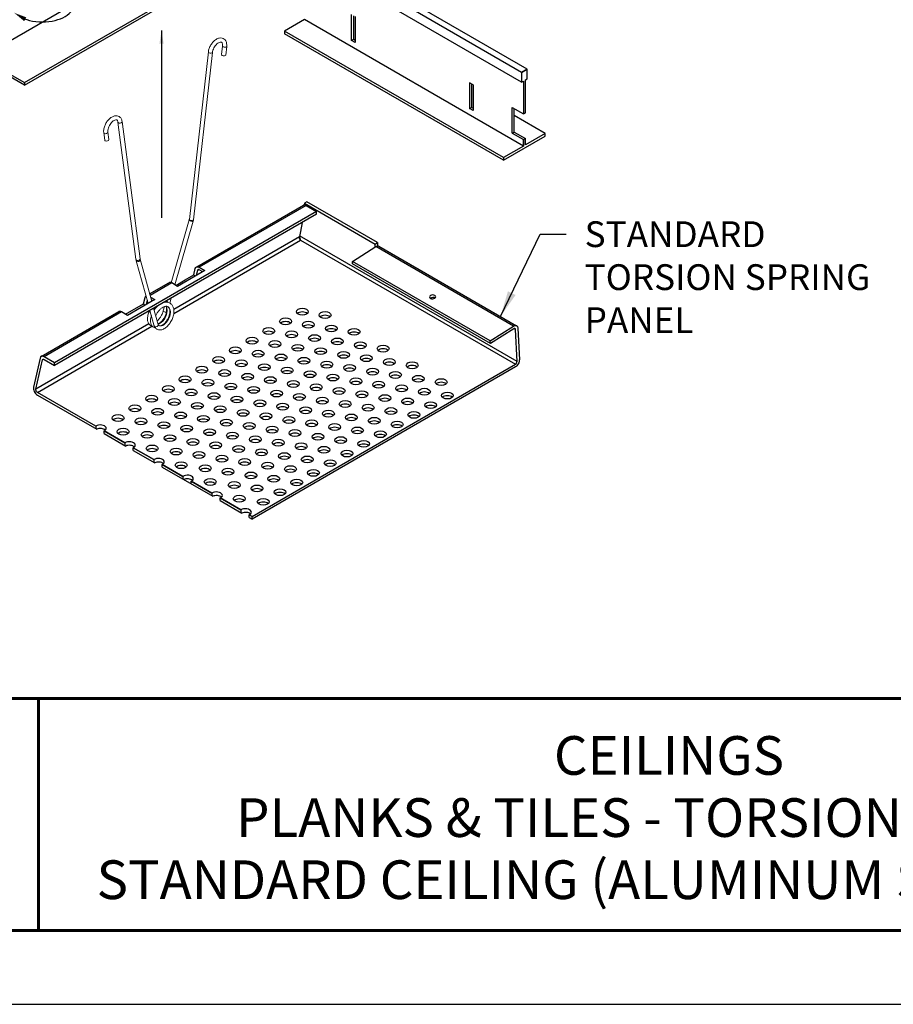
# Model space of a CAD drawing. Units: inches. Extents: x 2.6 to 91.3, y 3.4 to 11.9.
# Drawn here: x 20 to 24.2, y 3.4 to 8.2 of the extents above; entities that cross this region are included whole.
import ezdxf
from ezdxf.enums import TextEntityAlignment as Align

# ---------------------------------------------------------------- set-up
doc = ezdxf.new("R2010")
doc.units = ezdxf.units.IN
doc.header["$MEASUREMENT"] = 0
doc.layers.get('0').update_dxf_attribs({"linetype": 'CONTINUOUS'})
doc.layers.get('Defpoints').update_dxf_attribs({"color": 9, "linetype": 'CONTINUOUS'})
for name, color, linetype in [('DETAIL', 4, 'CONTINUOUS'), ('DIM', 1, 'CONTINUOUS'), ('GRID', 2, 'CONTINUOUS'), ('TEXT', 3, 'CONTINUOUS')]:
    doc.layers.add(name, color=color, linetype=linetype)
doc.styles.add('STD', font='arial.ttf')
doc.dimstyles.new('A-DIM2$7', dxfattribs={"dimscale": 2, "dimtxt": 0.125, "dimasz": 0.125, "dimexe": 0.14, "dimexo": 0.07, "dimgap": 0.09, "dimtad": 0, "dimtih": 1, "dimtoh": 1, "dimdec": 5, "dimzin": 3, "dimdsep": 46, "dimlunit": 4, "dimtxsty": 'STD', "dimcen": 0, "dimclrd": 256, "dimclre": 3, "dimclrt": 256, "dimadec": 0, "dimazin": 0, "dimtfac": 1, "dimtdec": 3, "dimtofl": 0, "dimtmove": 0, "dimatfit": 3, "dimfxl": 1, "dimfrac": 2, "dimtolj": 1, "dimtzin": 0, "dimarcsym": 1})
doc.dimstyles.new('F-DIM4$7', dxfattribs={"dimscale": 4, "dimtxt": 0.125, "dimasz": 0.125, "dimexe": 0.14, "dimexo": 0.07, "dimgap": 0.09, "dimtad": 0, "dimtih": 1, "dimtoh": 1, "dimdec": 6, "dimzin": 3, "dimdsep": 46, "dimlunit": 5, "dimtxsty": 'STD', "dimcen": 0, "dimclrd": 256, "dimclre": 3, "dimclrt": 256, "dimadec": 0, "dimazin": 0, "dimtfac": 1, "dimtdec": 3, "dimtofl": 0, "dimtmove": 0, "dimatfit": 3, "dimfxl": 1, "dimfrac": 2, "dimtolj": 1, "dimtzin": 0, "dimarcsym": 1})

# ---------------------------------------------------------------- blocks, each defined once
blk = doc.blocks.new('TBLOCK_V9WS')
at = {"style": 'STD', "flags": 4}
for tag, p in [('WEB_TITLE1', (-3.0535, 0.9427)), ('DESCRIPTION', (-3.0535, 0.6415)), ('WEB_TITLE3', (-3.0535, 0.3403))]:
    blk.add_attdef(tag, text='', height=0.1875, dxfattribs=at).set_placement(p, align=Align.TOP_CENTER)
blk = doc.blocks.new('ISO')
at = {"layer": 'DETAIL'}
for p, q in [((45.219, 9.976), (56.014, 16.208)), ((45.219, 9.926), (56.014, 16.158)), ((44.372, 10.464), (48.627, 12.921)), ((54.864, 10.176), (50.617, 12.628)), ((54.972, 10.238), (50.725, 12.69)), ((54.864, 9.988), (50.617, 12.44)), ((51.564, 10.796), (51.564, 11.296)), ((51.603, 11.274), (51.603, 10.819)), ((50.652, 11.198), (50.265, 10.975)), ((54.899, 8.746), (50.652, 11.198)), ((51.633, 11.256), (51.633, 10.756)), ((54.512, 8.523), (50.265, 10.975)), ((50.265, 10.975), (50.265, 10.925)), ((54.512, 8.473), (50.265, 10.925)), ((51.564, 10.796), (51.603, 10.819)), ((51.633, 10.756), (51.564, 10.796)), ((51.603, 10.819), (51.633, 10.801)), ((45.219, 9.926), (44.197, 10.516)), ((44.372, 10.464), (45.219, 9.976)), ((54.864, 10.176), (54.972, 10.238)), ((54.972, 10.238), (54.864, 10.176)), ((54.864, 10.176), (54.864, 9.988)), ((54.972, 10.05), (54.972, 10.238)), ((45.219, 9.976), (45.219, 9.926)), ((53.855, 9.973), (53.855, 9.473)), ((53.924, 9.933), (53.855, 9.973)), ((53.894, 9.951), (53.894, 9.496)), ((53.924, 9.933), (53.924, 9.433)), ((54.864, 9.988), (54.899, 10.008)), ((54.899, 10.008), (54.899, 9.371)), ((54.938, 10.03), (54.972, 10.05)), ((54.938, 9.393), (54.938, 10.03)), ((53.855, 9.473), (53.894, 9.496)), ((53.924, 9.433), (53.855, 9.473)), ((53.894, 9.496), (53.924, 9.478)), ((54.682, 8.996), (54.682, 9.496)), ((54.682, 9.496), (54.899, 9.371)), ((54.721, 9.018), (54.721, 9.473)), ((54.899, 9.371), (54.938, 9.393)), ((55.324, 8.991), (54.721, 9.339)), ((54.682, 8.996), (54.721, 9.018)), ((54.682, 8.996), (54.899, 8.871)), ((54.721, 9.018), (54.938, 8.893)), ((55.324, 8.991), (54.938, 8.768)), ((55.324, 8.941), (55.324, 8.991)), ((54.512, 8.473), (55.324, 8.941)), ((54.899, 8.871), (54.938, 8.893)), ((54.899, 8.871), (54.899, 8.746)), ((54.899, 8.746), (54.899, 8.871)), ((54.938, 8.768), (54.938, 8.893)), ((54.899, 8.746), (54.512, 8.523)), ((54.512, 8.523), (54.512, 8.473))]:
    blk.add_line(p, q, dxfattribs=at)
at = {"layer": 'DIM'}
blk.add_lwpolyline([(45.124, 11.26, 0.072341), (45.316, 11.184, 0.058752), (45.567, 11.154, 0.058752), (45.818, 11.184, 0.072341), (46.009, 11.26, 0.106617), (46.152, 11.389, 0.156851), (46.192, 11.515, 0.156851), (46.152, 11.641, 0.106617), (46.009, 11.771, 0.072341)], format="xyb", dxfattribs=at)
blk.add_solid([(45.215, 11.169), (45.019, 11.331), (45.257, 11.242)], dxfattribs=at)
blk = doc.blocks.new('A$C20b73d6a')
at = {"color": 0, "linetype": 'Continuous', "lineweight": 0, "extrusion": (-5.55112e-17, 0.816497, 0.57735)}
for p, q in [((-0.079, 0.009), (0.289, 3.256)), ((0, 0), (0.368, 3.247)), ((0.566, 3.371), (0.547, 3.204)), ((0.645, 3.361), (0.626, 3.195)), ((-1.115, -0.765), (-1.464, 1.896)), ((-1.036, -0.755), (-1.384, 1.906)), ((-1.74, 1.691), (-1.721, 1.547)), ((-1.661, 1.702), (-1.642, 1.557))]:
    blk.add_line(p, q, dxfattribs=at)
at = {"color": 0, "linetype": 'Continuous', "lineweight": 0, "extrusion": (-2.88221e-17, 1.15016e-16, -1)}
blk.add_ellipse((0.329, 3.251), major_axis=(0.0397, -0.0045), ratio=0.49138, start_param=0, end_param=3.141593, dxfattribs=at)
at = {"color": 0, "linetype": 'Continuous', "lineweight": 0}
for centre, major_axis, ratio, start_param, end_param in [((0.605, 3.366), (-0.0397, 0.0045), 0.49138, 0, 0.84611), ((0.605, 3.366), (0.0397, -0.0045), 0.49138, -2.295483, 0), ((0.586, 3.199), (-0.0397, 0.0045), 0.49138, 0, 0.84611), ((0.586, 3.199), (0.0397, -0.0045), 0.49138, -2.295483, 0), ((-1.701, 1.697), (-0.0397, -0.0052), 0.652083, 0, 0.705129), ((-1.701, 1.697), (0.0397, 0.0052), 0.652083, -2.436463, 0), ((-1.682, 1.552), (-0.0397, -0.0052), 0.652083, 0, 0.705129), ((-1.682, 1.552), (0.0397, 0.0052), 0.652083, -2.436463, 0)]:
    blk.add_ellipse(centre, major_axis=major_axis, ratio=ratio, start_param=start_param, end_param=end_param, dxfattribs=at)
at = {"color": 0, "linetype": 'Continuous', "lineweight": 0, "extrusion": (2.12913e-17, -1.09182e-16, -1)}
blk.add_ellipse((-1.424, 1.901), major_axis=(0.0397, 0.0052), ratio=0.652083, start_param=0, end_param=3.141593, dxfattribs=at)
at = {"color": 0, "linetype": 'Continuous', "lineweight": 0}
for points, knots in [([(0.289, 3.256), (0.292, 3.279), (0.297, 3.303), (0.315, 3.35), (0.326, 3.373), (0.352, 3.416), (0.368, 3.436), (0.401, 3.472), (0.42, 3.488), (0.459, 3.512), (0.479, 3.521), (0.519, 3.53), (0.539, 3.53), (0.573, 3.522), (0.587, 3.515), (0.611, 3.495), (0.621, 3.483), (0.637, 3.454), (0.642, 3.437), (0.647, 3.4), (0.647, 3.381), (0.645, 3.361)], [3.281219, 3.281219, 3.281219, 3.281219, 3.630307, 3.630307, 3.975599, 3.975599, 4.319175, 4.319175, 4.665647, 4.665647, 5.014126, 5.014126, 5.331871, 5.331871, 5.589702, 5.589702, 5.839473, 5.839473, 6.129161, 6.129161, 6.422812, 6.422812, 6.422812, 6.422812]), ([(0.368, 3.247), (0.37, 3.26), (0.373, 3.274), (0.382, 3.304), (0.389, 3.32), (0.405, 3.349), (0.414, 3.364), (0.434, 3.39), (0.445, 3.402), (0.467, 3.422), (0.478, 3.43), (0.498, 3.442), (0.508, 3.445), (0.524, 3.449), (0.531, 3.449), (0.544, 3.447), (0.548, 3.444), (0.555, 3.436), (0.558, 3.432), (0.563, 3.42), (0.565, 3.41), (0.567, 3.39), (0.567, 3.381), (0.566, 3.371)], [3.281219, 3.281219, 3.281219, 3.281219, 3.563696, 3.563696, 3.853505, 3.853505, 4.146911, 4.146911, 4.439088, 4.439088, 4.725347, 4.725347, 5.003981, 5.003981, 5.290162, 5.290162, 5.697964, 5.697964, 5.90573, 5.90573, 6.206224, 6.206224, 6.422812, 6.422812, 6.422812, 6.422812]), ([(-1.384, 1.906), (-1.387, 1.928), (-1.394, 1.948), (-1.413, 1.98), (-1.425, 1.993), (-1.453, 2.01), (-1.467, 2.016), (-1.498, 2.02), (-1.514, 2.019), (-1.55, 2.011), (-1.568, 2.003), (-1.606, 1.981), (-1.624, 1.966), (-1.659, 1.93), (-1.674, 1.91), (-1.701, 1.868), (-1.713, 1.845), (-1.73, 1.798), (-1.737, 1.774), (-1.743, 1.731), (-1.743, 1.711), (-1.74, 1.691)], [0.139626, 0.139626, 0.139626, 0.139626, 0.479051, 0.479051, 0.761485, 0.761485, 1.007805, 1.007805, 1.274367, 1.274367, 1.593039, 1.593039, 1.941041, 1.941041, 2.287817, 2.287817, 2.631442, 2.631442, 2.9765, 2.9765, 3.281219, 3.281219, 3.281219, 3.281219]), ([(-1.464, 1.896), (-1.465, 1.906), (-1.468, 1.914), (-1.474, 1.927), (-1.478, 1.931), (-1.485, 1.937), (-1.49, 1.938), (-1.503, 1.94), (-1.513, 1.939), (-1.535, 1.93), (-1.545, 1.925), (-1.566, 1.91), (-1.577, 1.9), (-1.598, 1.878), (-1.608, 1.865), (-1.627, 1.836), (-1.635, 1.821), (-1.648, 1.791), (-1.653, 1.775), (-1.66, 1.746), (-1.662, 1.732), (-1.662, 1.713), (-1.662, 1.707), (-1.661, 1.702)], [0.139626, 0.139626, 0.139626, 0.139626, 0.417566, 0.417566, 0.728973, 0.728973, 1.043132, 1.043132, 1.408233, 1.408233, 1.686564, 1.686564, 1.968362, 1.968362, 2.257656, 2.257656, 2.550938, 2.550938, 2.843413, 2.843413, 3.13033, 3.13033, 3.281219, 3.281219, 3.281219, 3.281219])]:
    blk.add_open_spline(points, degree=3, knots=knots, dxfattribs=at)
blk = doc.blocks.new('A$C4d7c374f')
at = {"color": 0, "linetype": 'Continuous', "lineweight": 0, "extrusion": (0, 0.816497, 0.57735)}
for p, q in [((0.278, 0.576), (0.625, 1.793)), ((0.349, 0.535), (0.702, 1.771)), ((-0.172, 0.174), (-0.4, 1.002)), ((-0.101, 0.214), (-0.326, 1.034)), ((0.248, 0.182), (0.276, 0.278)), ((-0.052, -0.264), (-0.135, 0.04)), ((0.022, -0.232), (-0.064, 0.081)), ((0.122, 0.03), (0.145, 0.113))]:
    blk.add_line(p, q, dxfattribs=at)
at = {"color": 0, "linetype": 'Continuous', "lineweight": 0, "extrusion": (-8.38651e-17, -9.151e-17, -1)}
blk.add_ellipse((0.664, 1.782), major_axis=(0.0385, -0.011), ratio=0.324946, start_param=0, end_param=3.141593, dxfattribs=at)
at = {"color": 0, "linetype": 'Continuous', "lineweight": 0, "extrusion": (-7.14032e-17, -2.69646e-16, -1)}
blk.add_ellipse((0.668, 1.802), major_axis=(0.0395, -0.0063), ratio=0.450081, start_param=0, end_param=3.141593, dxfattribs=at)
at = {"color": 0, "linetype": 'Continuous', "lineweight": 0, "extrusion": (-4.61315e-17, 1.60617e-16, -1)}
blk.add_ellipse((-0.367, 1.033), major_axis=(0.0392, 0.0078), ratio=0.682055, start_param=0, end_param=3.141593, dxfattribs=at)
at = {"color": 0, "linetype": 'Continuous', "lineweight": 0, "extrusion": (0, 0, -1)}
blk.add_ellipse((-0.363, 1.018), major_axis=(0.0368, 0.0158), ratio=0.749635, start_param=0, end_param=3.141593, dxfattribs=at)
at = {"color": 0, "linetype": 'Continuous', "lineweight": 0, "extrusion": (3.42877e-17, 2.2113e-16, -1)}
blk.add_ellipse((0.16, 0.019), major_axis=(-0.0385, 0.011), ratio=0.324946, start_param=-0.914129, end_param=0, dxfattribs=at)
at = {"color": 0, "linetype": 'Continuous', "lineweight": 0, "extrusion": (-2.02018e-16, -4.0415e-16, -1)}
blk.add_ellipse((0.16, 0.019), major_axis=(-0.0385, 0.011), ratio=0.324946, start_param=-2.306706, end_param=-0.914129, dxfattribs=at)
at = {"color": 0, "linetype": 'Continuous', "lineweight": 0, "extrusion": (5.10163e-17, 2.18822e-17, -1)}
blk.add_ellipse((-0.015, -0.248), major_axis=(-0.0368, -0.0158), ratio=0.749635, start_param=-0.510851, end_param=0, dxfattribs=at)
at = {"color": 0, "linetype": 'Continuous', "lineweight": 0, "extrusion": (7.25194e-18, 1.23915e-16, -1)}
blk.add_ellipse((-0.015, -0.248), major_axis=(0.0368, 0.0158), ratio=0.749635, start_param=0, end_param=2.630741, dxfattribs=at)
at = {"color": 0, "linetype": 'Continuous', "lineweight": 0}
for points, knots in [([(0.625, 1.793), (0.625, 1.794), (0.626, 1.795), (0.626, 1.797), (0.627, 1.798), (0.627, 1.8), (0.627, 1.801), (0.628, 1.803), (0.628, 1.804), (0.628, 1.806), (0.628, 1.807), (0.629, 1.808)], [6.2831853, 6.2831853, 6.2831853, 6.2831853, 6.3180919, 6.3180919, 6.3529985, 6.3529985, 6.3879051, 6.3879051, 6.4228116, 6.4228116, 6.4577182, 6.4577182, 6.4577182, 6.4577182]), ([(0.702, 1.771), (0.703, 1.773), (0.703, 1.774), (0.704, 1.778), (0.704, 1.779), (0.705, 1.782), (0.705, 1.784), (0.706, 1.787), (0.706, 1.789), (0.707, 1.792), (0.707, 1.794), (0.708, 1.795)], [0, 0, 0, 0, 0.0349066, 0.0349066, 0.0698132, 0.0698132, 0.1047198, 0.1047198, 0.1396263, 0.1396263, 0.1745329, 0.1745329, 0.1745329, 0.1745329]), ([(-0.4, 1.002), (-0.4, 1.004), (-0.401, 1.005), (-0.402, 1.008), (-0.403, 1.01), (-0.404, 1.013), (-0.404, 1.014), (-0.405, 1.017), (-0.405, 1.019), (-0.406, 1.022), (-0.406, 1.023), (-0.407, 1.03)], [2.3876104, 2.3876104, 2.3876104, 2.3876104, 2.422517, 2.422517, 2.4574236, 2.4574236, 2.4923302, 2.4923302, 2.5272368, 2.5272368, 2.5621433, 2.5621433, 2.5621433, 2.5621433]), ([(-0.326, 1.034), (-0.326, 1.034), (-0.326, 1.035), (-0.327, 1.035), (-0.327, 1.036), (-0.327, 1.037), (-0.327, 1.037), (-0.328, 1.038), (-0.328, 1.038), (-0.328, 1.039), (-0.328, 1.04), (-0.328, 1.041)], [2.3876104, 2.3876104, 2.3876104, 2.3876104, 2.422517, 2.422517, 2.4574236, 2.4574236, 2.4923302, 2.4923302, 2.5272368, 2.5272368, 2.5621433, 2.5621433, 2.5621433, 2.5621433]), ([(0.125, 0.191), (0.134, 0.193), (0.143, 0.196), (0.177, 0.201), (0.201, 0.2), (0.242, 0.187), (0.261, 0.176), (0.29, 0.149), (0.301, 0.133), (0.319, 0.095), (0.325, 0.073), (0.33, 0.025), (0.329, -0.003), (0.32, -0.06), (0.312, -0.089), (0.29, -0.146), (0.276, -0.173), (0.243, -0.223), (0.225, -0.246), (0.186, -0.286), (0.164, -0.302), (0.121, -0.327), (0.098, -0.336), (0.054, -0.342), (0.032, -0.34), (-0.005, -0.325), (-0.019, -0.314), (-0.04, -0.289), (-0.047, -0.277), (-0.052, -0.263)], [2.936617, 2.936617, 2.936617, 2.936617, 2.971599, 2.971599, 3.06289, 3.06289, 3.145387, 3.145387, 3.221459, 3.221459, 3.303171, 3.303171, 3.393361, 3.393361, 3.485753, 3.485753, 3.576547, 3.576547, 3.666399, 3.666399, 3.757016, 3.757016, 3.849705, 3.849705, 3.940153, 3.940153, 4.015905, 4.015905, 4.074624, 4.074624, 4.074624, 4.074624]), ([(0.179, 0.222), (0.186, 0.218), (0.194, 0.214), (0.207, 0.204), (0.213, 0.199), (0.219, 0.194)], [1.37264541, 1.37264541, 1.37264541, 1.37264541, 1.40723427, 1.40723427, 1.43753919, 1.43753919, 1.43753919, 1.43753919]), ([(-0.088, -0.268), (-0.102, -0.265), (-0.115, -0.26), (-0.141, -0.243), (-0.152, -0.231), (-0.17, -0.201), (-0.177, -0.184), (-0.184, -0.145), (-0.185, -0.121), (-0.18, -0.07), (-0.173, -0.042), (-0.162, -0.013), (-0.161, -0.011), (-0.161, -0.01), (-0.155, 0.006), (-0.147, 0.022), (-0.139, 0.038)], [0.4848874, 0.4848874, 0.4848874, 0.4848874, 0.5433752, 0.5433752, 0.6147506, 0.6147506, 0.6874383, 0.6874383, 0.772662, 0.772662, 0.8655011, 0.8655011, 0.8707945, 0.8707945, 0.8707945, 0.9240161, 0.9240161, 0.9240161, 0.9240161]), ([(-0.054, 0.045), (-0.052, 0.049), (-0.049, 0.052), (-0.029, 0.081), (-0.009, 0.103), (0.015, 0.125), (0.018, 0.128), (0.021, 0.131)], [2.6852174, 2.6852174, 2.6852174, 2.6852174, 2.6992681, 2.6992681, 2.7891391, 2.7891391, 2.8016161, 2.8016161, 2.8016161, 2.8016161]), ([(0.022, -0.233), (0.025, -0.242), (0.03, -0.249), (0.036, -0.254), (0.037, -0.255), (0.044, -0.259), (0.05, -0.261), (0.066, -0.26), (0.073, -0.258), (0.093, -0.251), (0.106, -0.245), (0.132, -0.226), (0.145, -0.214), (0.17, -0.187), (0.182, -0.171), (0.205, -0.135), (0.215, -0.116), (0.232, -0.076), (0.239, -0.055), (0.247, -0.015), (0.249, 0.004), (0.249, 0.038), (0.246, 0.054), (0.239, 0.079), (0.233, 0.09), (0.222, 0.103), (0.217, 0.108), (0.2, 0.118), (0.187, 0.121), (0.162, 0.118), (0.153, 0.116), (0.131, 0.108), (0.116, 0.101), (0.086, 0.081), (0.071, 0.069), (0.043, 0.041), (0.029, 0.024), (0.004, -0.011), (-0.007, -0.03), (-0.019, -0.055), (-0.021, -0.061), (-0.024, -0.067)], [0, 0, 0, 0, 0.064405, 0.064405, 0.087421, 0.087421, 0.15679, 0.15679, 0.203892, 0.203892, 0.267259, 0.267259, 0.327908, 0.327908, 0.390958, 0.390958, 0.455752, 0.455752, 0.521078, 0.521078, 0.585704, 0.585704, 0.648648, 0.648648, 0.710379, 0.710379, 0.759918, 0.759918, 0.85005, 0.85005, 0.889351, 0.889351, 0.953052, 0.953052, 1.014868, 1.014868, 1.078357, 1.078357, 1.143268, 1.143268, 1.163862, 1.163862, 1.163862, 1.163862]), ([(0.017, -0.222), (0.028, -0.219), (0.041, -0.213), (0.066, -0.196), (0.079, -0.185), (0.104, -0.159), (0.117, -0.143), (0.14, -0.109), (0.151, -0.089), (0.169, -0.05), (0.176, -0.029), (0.186, 0.011), (0.188, 0.031), (0.189, 0.066), (0.187, 0.082), (0.182, 0.105), (0.179, 0.112), (0.175, 0.119)], [1.5409021, 1.5409021, 1.5409021, 1.5409021, 1.6034751, 1.6034751, 1.6638923, 1.6638923, 1.726609, 1.726609, 1.7912234, 1.7912234, 1.8565505, 1.8565505, 1.9213482, 1.9213482, 1.984565, 1.984565, 2.0252478, 2.0252478, 2.0252478, 2.0252478]), ([(0.179, 0.119), (0.208, 0.077), (0.206, 0.001), (0.178, -0.069), (0.149, -0.14), (0.095, -0.201), (0.046, -0.221), (0.037, -0.225), (0.028, -0.227), (0.02, -0.228)], [5.423037, 5.423037, 5.423037, 5.423037, 6.549193, 6.549193, 6.549193, 7.677249, 7.677249, 7.677249, 7.883289, 7.883289, 7.883289, 7.883289]), ([(0.211, 0.111), (0.253, 0.087), (0.27, 0.023), (0.255, -0.048), (0.24, -0.12), (0.194, -0.196), (0.143, -0.234), (0.105, -0.263), (0.065, -0.271), (0.039, -0.256)], [11.404885, 11.404885, 11.404885, 11.404885, 12.537875, 12.537875, 12.537875, 13.682286, 13.682286, 13.682286, 14.546477, 14.546477, 14.546477, 14.546477]), ([(0.09, -0.055), (0.097, -0.041), (0.101, -0.032), (0.112, -0.006), (0.118, 0.012), (0.122, 0.03)], [3.12022799, 3.12022799, 3.12022799, 3.12022799, 3.14930407, 3.14930407, 3.20569479, 3.20569479, 3.20569479, 3.20569479]), ([(-0.028, -0.303), (-0.029, -0.303), (-0.029, -0.303), (-0.048, -0.299), (-0.066, -0.29), (-0.092, -0.266), (-0.102, -0.252), (-0.117, -0.22), (-0.121, -0.201), (-0.125, -0.158), (-0.124, -0.133), (-0.119, -0.108), (-0.116, -0.093), (-0.112, -0.078), (-0.107, -0.063)], [2.1976978, 2.1976978, 2.1976978, 2.1976978, 2.1993138, 2.1993138, 2.2803184, 2.2803184, 2.3499739, 2.3499739, 2.4262612, 2.4262612, 2.5129949, 2.5129949, 2.5129949, 2.563713, 2.563713, 2.563713, 2.563713]), ([(0.003, -0.163), (0.015, -0.154), (0.027, -0.142), (0.052, -0.115), (0.064, -0.098), (0.08, -0.072), (0.085, -0.064), (0.09, -0.055)], [2.9631141, 2.9631141, 2.9631141, 2.9631141, 3.0212624, 3.0212624, 3.0844433, 3.0844433, 3.1135964, 3.1135964, 3.1135964, 3.1135964])]:
    blk.add_open_spline(points, degree=3, knots=knots, dxfattribs=at)
blk.add_blockref('A$C20b73d6a', (0.708, 1.795))
blk = doc.blocks.new('WEB00051')
at = {"layer": 'GRID', "extrusion": (-5.55112e-17, 0.816497, 0.57735)}
for p, q in [((19.444, 8.375), (21.513, 9.571)), ((21.566, 9.565), (19.489, 8.366)), ((21.536, 9.605), (21.531, 9.576)), ((21.58, 9.633), (21.536, 9.605)), ((21.536, 9.605), (22.906, 8.814)), ((21.566, 9.565), (21.769, 9.447)), ((22.95, 8.842), (21.58, 9.633)), ((21.769, 9.447), (16.684, 6.512)), ((21.769, 9.396), (16.684, 6.46)), ((21.769, 9.396), (21.769, 9.447)), ((21.488, 9.233), (21.437, 8.957)), ((21.437, 8.957), (18.997, 7.548)), ((18.997, 7.466), (21.459, 8.887)), ((25.657, 6.54), (21.44, 8.975)), ((21.459, 8.887), (25.625, 6.482)), ((22.906, 8.814), (22.95, 8.842)), ((22.908, 8.761), (22.906, 8.814)), ((22.95, 8.842), (22.953, 8.78)), ((22.465, 8.479), (22.918, 8.768)), ((25.592, 7.223), (22.918, 8.768)), ((22.976, 8.775), (25.65, 7.231)), ((22.467, 8.429), (22.465, 8.479)), ((25.139, 6.935), (22.465, 8.479)), ((25.142, 6.885), (22.467, 8.429)), ((19.604, 8.3), (19.073, 7.994)), ((19.221, 8.121), (19.386, 8.216)), ((19.386, 8.216), (19.414, 8.34)), ((19.386, 8.216), (19.415, 8.191)), ((19.458, 8.304), (19.435, 8.202)), ((19.482, 8.318), (19.458, 8.304)), ((19.489, 8.366), (19.604, 8.3)), ((19.559, 8.274), (19.489, 8.314)), ((18.53, 7.849), (18.905, 8.065)), ((18.959, 8.06), (18.539, 7.817)), ((19.073, 7.994), (18.959, 8.06)), ((19.037, 8.014), (19.221, 8.121)), ((18.065, 7.453), (18.414, 7.654)), ((18.631, 7.739), (18.101, 7.432)), ((18.414, 7.654), (18.442, 7.779)), ((18.414, 7.654), (18.443, 7.63)), ((18.482, 7.727), (18.462, 7.641)), ((18.548, 7.787), (18.631, 7.739)), ((18.587, 7.713), (18.564, 7.726)), ((16.426, 6.634), (17.932, 7.504)), ((17.987, 7.498), (16.481, 6.629)), ((18.101, 7.432), (17.987, 7.498)), ((18.513, 7.269), (16.32, 6.003)), ((16.352, 5.938), (18.576, 7.223)), ((25.139, 6.935), (25.592, 7.223)), ((25.594, 7.173), (25.142, 6.885)), ((25.628, 7.158), (25.598, 7.175)), ((25.657, 6.54), (25.628, 7.158)), ((25.673, 7.186), (25.702, 6.569)), ((25.142, 6.885), (25.139, 6.935)), ((16.406, 6.604), (16.277, 6.04)), ((16.32, 6.003), (16.449, 6.567)), ((16.474, 6.581), (16.449, 6.567)), ((16.684, 6.512), (16.481, 6.629)), ((16.481, 6.578), (16.684, 6.46)), ((16.684, 6.46), (16.684, 6.512)), ((20.518, 3.533), (25.625, 6.482)), ((25.625, 6.431), (20.518, 3.482)), ((17.487, 5.283), (16.352, 5.938)), ((16.352, 5.887), (17.503, 5.222)), ((18.05, 4.958), (17.649, 5.19)), ((17.649, 5.138), (18.066, 4.897)), ((18.613, 4.633), (18.211, 4.865)), ((18.211, 4.813), (18.629, 4.572)), ((19.175, 4.308), (18.774, 4.54)), ((18.774, 4.488), (19.755, 3.922)), ((19.738, 3.983), (19.337, 4.215)), ((20.301, 3.658), (19.9, 3.89)), ((19.9, 3.838), (20.318, 3.597)), ((20.518, 3.533), (20.463, 3.565)), ((20.463, 3.513), (20.518, 3.482)), ((20.518, 3.482), (20.518, 3.533))]:
    blk.add_line(p, q, dxfattribs=at)
at = {"layer": 'GRID'}
for p, q in [((17.487, 5.283), (17.487, 5.232)), ((17.649, 5.19), (18.05, 4.958)), ((17.649, 5.138), (17.649, 5.19)), ((18.05, 4.958), (18.05, 4.907)), ((18.211, 4.865), (18.613, 4.633)), ((18.211, 4.813), (18.211, 4.865)), ((18.613, 4.633), (18.613, 4.582)), ((18.774, 4.54), (19.175, 4.308)), ((18.774, 4.488), (18.774, 4.54)), ((19.175, 4.308), (19.175, 4.257)), ((19.337, 4.215), (19.738, 3.983)), ((19.337, 4.163), (19.337, 4.215)), ((19.738, 3.983), (19.738, 3.932)), ((19.9, 3.89), (20.301, 3.658)), ((19.9, 3.838), (19.9, 3.89)), ((20.301, 3.658), (20.301, 3.607)), ((20.463, 3.565), (20.518, 3.533)), ((20.463, 3.513), (20.463, 3.565))]:
    blk.add_line(p, q, dxfattribs=at)
at = {"layer": 'GRID', "extrusion": (2.27489e-16, 6.09552e-17, -1)}
blk.add_ellipse((22.922, 8.681), major_axis=(0.0545, 0.0944), ratio=0.577352, start_param=-0.837758, end_param=0, dxfattribs=at)
at = {"layer": 'GRID', "extrusion": (2.40371e-17, 1.38777e-17, -1)}
blk.add_ellipse((19.489, 8.277), major_axis=(-0.0545, 0.0944), ratio=0.57735, start_param=-0.556138, end_param=0.785396, dxfattribs=at)
at = {"layer": 'GRID'}
for centre, major_axis, ratio, start_param, end_param in [((19.489, 8.277), (-0.023, 0.0398), 0.57735, -0.785396, 0.556138), ((18.959, 7.971), (-0.0545, 0.0944), 0.57735, -0.785396, 0), ((24.023, 7.74), (-0.0624, -0.0029), 0.606774, -2.420455, -0.812987), ((17.987, 7.409), (-0.0545, 0.0944), 0.57735, -0.785396, 0), ((21.492, 7.432), (-0.115, 0), 0.57735, 3.697805, 5.726973), ((21.167, 7.245), (-0.115, 0), 0.57735, 3.697805, 5.726973), ((21.934, 7.367), (-0.115, 0), 0.57735, 3.697805, 5.726973), ((20.842, 7.057), (-0.115, 0), 0.57735, 3.697805, 5.726973), ((21.609, 7.18), (-0.115, 0), 0.57735, 3.697805, 5.726973), ((22.055, 7.107), (-0.115, 0), 0.57735, 3.697805, 5.726973), ((22.497, 7.042), (-0.115, 0), 0.57735, 3.697805, 5.726973), ((25.596, 7.137), (0.023, 0.0398), 0.577352, -0.733038, 0.837758), ((20.518, 6.87), (-0.115, 0), 0.57735, 3.697805, 5.726973), ((21.284, 6.992), (-0.115, 0), 0.57735, 3.697805, 5.726973), ((21.73, 6.92), (-0.115, 0), 0.57735, 3.697805, 5.726973), ((22.172, 6.855), (-0.115, 0), 0.57735, 3.697805, 5.726973), ((20.193, 6.682), (-0.115, 0), 0.57735, 3.697805, 5.726973), ((20.96, 6.805), (-0.115, 0), 0.57735, 3.697805, 5.726973), ((21.405, 6.732), (-0.115, 0), 0.57735, 3.697805, 5.726973), ((21.847, 6.667), (-0.115, 0), 0.57735, 3.697805, 5.726973), ((22.618, 6.782), (-0.115, 0), 0.57735, 3.697805, 5.726973), ((23.06, 6.717), (-0.115, 0), 0.57735, 3.697805, 5.726973), ((16.481, 6.54), (-0.0545, 0.0944), 0.57735, -0.785396, 0.556138), ((19.868, 6.495), (-0.115, 0), 0.57735, 3.697805, 5.726973), ((20.31, 6.43), (-0.115, 0), 0.57735, 3.697805, 5.726973), ((20.635, 6.617), (-0.115, 0), 0.57735, 3.697805, 5.726973), ((21.08, 6.545), (-0.115, 0), 0.57735, 3.697805, 5.726973), ((21.523, 6.48), (-0.115, 0), 0.57735, 3.697805, 5.726973), ((22.293, 6.595), (-0.115, 0), 0.57735, 3.697805, 5.726973), ((22.735, 6.53), (-0.115, 0), 0.57735, 3.697805, 5.726973), ((23.181, 6.457), (-0.115, 0), 0.57735, 3.697805, 5.726973), ((25.625, 6.52), (0.023, 0.0398), 0.577352, -2.356194, -0.733038), ((19.543, 6.307), (-0.115, 0), 0.57735, 3.697805, 5.726973), ((19.985, 6.242), (-0.115, 0), 0.57735, 3.697805, 5.726973), ((20.756, 6.357), (-0.115, 0), 0.57735, 3.697805, 5.726973), ((21.198, 6.292), (-0.115, 0), 0.57735, 3.697805, 5.726973), ((21.968, 6.407), (-0.115, 0), 0.57735, 3.697805, 5.726973), ((22.41, 6.342), (-0.115, 0), 0.57735, 3.697805, 5.726973), ((22.856, 6.27), (-0.115, 0), 0.57735, 3.697805, 5.726973), ((23.623, 6.392), (-0.115, 0), 0.57735, 3.697805, 5.726973), ((19.218, 6.12), (-0.115, 0), 0.57735, 3.697805, 5.726973), ((19.661, 6.055), (-0.115, 0), 0.57735, 3.697805, 5.726973), ((20.431, 6.17), (-0.115, 0), 0.57735, 3.697805, 5.726973), ((20.873, 6.105), (-0.115, 0), 0.57735, 3.697805, 5.726973), ((21.643, 6.22), (-0.115, 0), 0.57735, 3.697805, 5.726973), ((22.085, 6.155), (-0.115, 0), 0.57735, 3.697805, 5.726973), ((22.531, 6.082), (-0.115, 0), 0.57735, 3.697805, 5.726973), ((23.298, 6.205), (-0.115, 0), 0.57735, 3.697805, 5.726973), ((23.743, 6.132), (-0.115, 0), 0.57735, 3.697805, 5.726973), ((24.186, 6.067), (-0.115, 0), 0.57735, 3.697805, 5.726973), ((16.352, 5.976), (0.0545, -0.0944), 0.57735, -2.585455, -0.785396), ((18.894, 5.932), (-0.115, 0), 0.57735, 3.697805, 5.726973), ((19.336, 5.867), (-0.115, 0), 0.57735, 3.697805, 5.726973), ((20.106, 5.982), (-0.115, 0), 0.57735, 3.697805, 5.726973), ((20.548, 5.917), (-0.115, 0), 0.57735, 3.697805, 5.726973), ((21.319, 6.032), (-0.115, 0), 0.57735, 3.697805, 5.726973), ((21.761, 5.967), (-0.115, 0), 0.57735, 3.697805, 5.726973), ((22.206, 5.895), (-0.115, 0), 0.57735, 3.697805, 5.726973), ((22.973, 6.017), (-0.115, 0), 0.57735, 3.697805, 5.726973), ((23.419, 5.945), (-0.115, 0), 0.57735, 3.697805, 5.726973), ((23.861, 5.88), (-0.115, 0), 0.57735, 3.697805, 5.726973), ((18.569, 5.745), (-0.115, 0), 0.57735, 3.697805, 5.726973), ((19.011, 5.68), (-0.115, 0), 0.57735, 3.697805, 5.726973), ((19.781, 5.795), (-0.115, 0), 0.57735, 3.697805, 5.726973), ((20.223, 5.73), (-0.115, 0), 0.57735, 3.697805, 5.726973), ((20.994, 5.845), (-0.115, 0), 0.57735, 3.697805, 5.726973), ((21.436, 5.78), (-0.115, 0), 0.57735, 3.697805, 5.726973), ((21.881, 5.707), (-0.115, 0), 0.57735, 3.697805, 5.726973), ((22.648, 5.83), (-0.115, 0), 0.57735, 3.697805, 5.726973), ((23.094, 5.757), (-0.115, 0), 0.57735, 3.697805, 5.726973), ((23.536, 5.692), (-0.115, 0), 0.57735, 3.697805, 5.726973), ((24.306, 5.807), (-0.115, 0), 0.57735, 3.697805, 5.726973), ((18.244, 5.557), (-0.115, 0), 0.57735, 3.697805, 5.726973), ((18.686, 5.492), (-0.115, 0), 0.57735, 3.697805, 5.726973), ((19.457, 5.607), (-0.115, 0), 0.57735, 3.697805, 5.726973), ((19.899, 5.542), (-0.115, 0), 0.57735, 3.697805, 5.726973), ((20.669, 5.657), (-0.115, 0), 0.57735, 3.697805, 5.726973), ((21.111, 5.592), (-0.115, 0), 0.57735, 3.697805, 5.726973), ((21.557, 5.52), (-0.115, 0), 0.57735, 3.697805, 5.726973), ((22.324, 5.642), (-0.115, 0), 0.57735, 3.697805, 5.726973), ((22.769, 5.57), (-0.115, 0), 0.57735, 3.697805, 5.726973), ((23.211, 5.505), (-0.115, 0), 0.57735, 3.697805, 5.726973), ((23.982, 5.62), (-0.115, 0), 0.57735, 3.697805, 5.726973), ((17.919, 5.37), (-0.115, 0), 0.57735, 3.697805, 5.726973), ((18.362, 5.305), (-0.115, 0), 0.57735, 3.697805, 5.726973), ((19.132, 5.42), (-0.115, 0), 0.57735, 3.697805, 5.726973), ((19.574, 5.355), (-0.115, 0), 0.57735, 3.697805, 5.726973), ((20.02, 5.282), (-0.115, 0), 0.57735, 3.697805, 5.726973), ((20.344, 5.47), (-0.115, 0), 0.57735, 3.697805, 5.726973), ((20.786, 5.405), (-0.115, 0), 0.57735, 3.697805, 5.726973), ((21.232, 5.332), (-0.115, 0), 0.57735, 3.697805, 5.726973), ((21.999, 5.455), (-0.115, 0), 0.57735, 3.697805, 5.726973), ((22.444, 5.382), (-0.115, 0), 0.57735, 3.697805, 5.726973), ((22.887, 5.317), (-0.115, 0), 0.57735, 3.697805, 5.726973), ((23.657, 5.432), (-0.115, 0), 0.57735, 3.697805, 5.726973), ((17.574, 5.24), (-0.115, 0), 0.57735, 2.277013, 5.576969), ((17.574, 5.17), (-0.115, 0), 0.57735, 3.697805, 5.378578), ((18.016, 5.105), (-0.115, 0), 0.57735, 3.697805, 5.726973), ((18.807, 5.232), (-0.115, 0), 0.57735, 3.697805, 5.726973), ((19.249, 5.167), (-0.115, 0), 0.57735, 3.697805, 5.726973), ((19.695, 5.095), (-0.115, 0), 0.57735, 3.697805, 5.726973), ((20.462, 5.217), (-0.115, 0), 0.57735, 3.697805, 5.726973), ((20.907, 5.145), (-0.115, 0), 0.57735, 3.697805, 5.726973), ((21.674, 5.267), (-0.115, 0), 0.57735, 3.697805, 5.726973), ((22.12, 5.195), (-0.115, 0), 0.57735, 3.697805, 5.726973), ((22.562, 5.13), (-0.115, 0), 0.57735, 3.697805, 5.726973), ((23.332, 5.245), (-0.115, 0), 0.57735, 3.697805, 5.726973), ((18.137, 4.915), (-0.115, 0), 0.57735, 2.277013, 5.576969), ((18.482, 5.045), (-0.115, 0), 0.57735, 3.697805, 5.726973), ((18.924, 4.98), (-0.115, 0), 0.57735, 3.697805, 5.726973), ((19.37, 4.907), (-0.115, 0), 0.57735, 3.697805, 5.726973), ((20.137, 5.03), (-0.115, 0), 0.57735, 3.697805, 5.726973), ((20.582, 4.957), (-0.115, 0), 0.57735, 3.697805, 5.726973), ((21.349, 5.08), (-0.115, 0), 0.57735, 3.697805, 5.726973), ((21.795, 5.007), (-0.115, 0), 0.57735, 3.697805, 5.726973), ((22.237, 4.942), (-0.115, 0), 0.57735, 3.697805, 5.726973), ((23.007, 5.057), (-0.115, 0), 0.57735, 3.697805, 5.726973), ((18.137, 4.845), (-0.115, 0), 0.57735, 3.697805, 5.378587), ((18.579, 4.78), (-0.115, 0), 0.57735, 3.697805, 5.726973), ((19.045, 4.72), (-0.115, 0), 0.57735, 3.697805, 5.726973), ((19.812, 4.842), (-0.115, 0), 0.57735, 3.697805, 5.726973), ((20.258, 4.77), (-0.115, 0), 0.57735, 3.697805, 5.726973), ((21.025, 4.892), (-0.115, 0), 0.57735, 3.697805, 5.726973), ((21.47, 4.82), (-0.115, 0), 0.57735, 3.697805, 5.726973), ((21.912, 4.755), (-0.115, 0), 0.57735, 3.697805, 5.726973), ((22.683, 4.87), (-0.115, 0), 0.57735, 3.697805, 5.726973), ((18.7, 4.59), (-0.115, 0), 0.57735, 2.277013, 5.576969), ((18.7, 4.52), (-0.115, 0), 0.57735, 3.697805, 5.378595), ((19.487, 4.655), (-0.115, 0), 0.57735, 3.697805, 5.726973), ((19.933, 4.582), (-0.115, 0), 0.57735, 3.697805, 5.726973), ((20.375, 4.517), (-0.115, 0), 0.57735, 3.697805, 5.726973), ((20.7, 4.705), (-0.115, 0), 0.57735, 3.697805, 5.726973), ((21.145, 4.632), (-0.115, 0), 0.57735, 3.697805, 5.726973), ((21.587, 4.567), (-0.115, 0), 0.57735, 3.697805, 5.726973), ((22.358, 4.682), (-0.115, 0), 0.57735, 3.697805, 5.726973), ((19.142, 4.455), (-0.115, 0), 0.57735, 3.697805, 5.726973), ((19.608, 4.395), (-0.115, 0), 0.57735, 3.697805, 5.726973), ((20.05, 4.33), (-0.115, 0), 0.57735, 3.697805, 5.726973), ((20.821, 4.445), (-0.115, 0), 0.57735, 3.697805, 5.726973), ((21.263, 4.38), (-0.115, 0), 0.57735, 3.697805, 5.726973), ((22.033, 4.495), (-0.115, 0), 0.57735, 3.697805, 5.726973), ((19.263, 4.265), (-0.115, 0), 0.57735, 2.277013, 5.576969), ((19.263, 4.195), (-0.115, 0), 0.57735, 3.697805, 5.378604), ((20.496, 4.257), (-0.115, 0), 0.57735, 3.697805, 5.726973), ((20.938, 4.192), (-0.115, 0), 0.57735, 3.697805, 5.726973), ((21.708, 4.307), (-0.115, 0), 0.57735, 3.697805, 5.726973), ((19.705, 4.13), (-0.115, 0), 0.57735, 3.697805, 5.726973), ((19.826, 3.94), (-0.115, 0), 0.57735, 2.277013, 5.576969), ((20.171, 4.07), (-0.115, 0), 0.57735, 3.697805, 5.726973), ((20.613, 4.005), (-0.115, 0), 0.57735, 3.697805, 5.726973), ((21.384, 4.12), (-0.115, 0), 0.57735, 3.697805, 5.726973), ((19.826, 3.87), (-0.115, 0), 0.57735, 3.697805, 5.378612), ((20.268, 3.805), (-0.115, 0), 0.57735, 3.697805, 5.726973), ((21.059, 3.932), (-0.115, 0), 0.57735, 3.697805, 5.726973), ((20.389, 3.615), (-0.115, 0), 0.57735, 2.277013, 5.576969), ((20.734, 3.745), (-0.115, 0), 0.57735, 3.697805, 5.726973), ((20.389, 3.545), (-0.115, 0), 0.57735, 3.697805, 5.378621)]:
    blk.add_ellipse(centre, major_axis=major_axis, ratio=ratio, start_param=start_param, end_param=end_param, dxfattribs=at)
at = {"layer": 'GRID', "extrusion": (-4.28766e-18, 1.66514e-16, -1)}
blk.add_ellipse((24.021, 7.79), major_axis=(0.0624, 0.0029), ratio=0.606774, start_param=-2.328605, end_param=3.95458, dxfattribs=at)
at = {"layer": 'GRID', "extrusion": (4.06373e-17, 1.51659e-16, -1)}
blk.add_ellipse((18.517, 7.716), major_axis=(-0.0545, 0.0944), ratio=0.57735, start_param=-0.556138, end_param=-0.05818, dxfattribs=at)
at = {"layer": 'GRID'}
for centre in [(21.492, 7.502), (21.934, 7.437), (21.167, 7.315), (21.609, 7.25), (20.842, 7.127), (21.284, 7.062), (22.055, 7.177), (22.497, 7.112), (20.518, 6.94), (20.96, 6.875), (21.73, 6.99), (22.172, 6.925), (22.618, 6.852), (20.193, 6.752), (20.635, 6.687), (21.405, 6.802), (21.847, 6.737), (22.293, 6.665), (23.06, 6.787), (19.868, 6.565), (20.31, 6.5), (20.756, 6.427), (21.08, 6.615), (21.523, 6.55), (21.968, 6.477), (22.735, 6.6), (23.181, 6.527), (23.623, 6.462), (19.543, 6.377), (19.985, 6.312), (20.431, 6.24), (21.198, 6.362), (21.643, 6.29), (22.41, 6.412), (22.856, 6.34), (23.298, 6.275), (19.218, 6.19), (19.661, 6.125), (20.106, 6.052), (20.873, 6.175), (21.319, 6.102), (22.085, 6.225), (22.531, 6.152), (22.973, 6.087), (23.743, 6.202), (24.186, 6.137), (18.894, 6.002), (19.336, 5.937), (19.781, 5.865), (20.548, 5.987), (20.994, 5.915), (21.761, 6.037), (22.206, 5.965), (22.648, 5.9), (23.419, 6.015), (23.861, 5.95), (24.306, 5.877), (18.569, 5.815), (19.011, 5.75), (19.457, 5.677), (20.223, 5.8), (20.669, 5.727), (21.436, 5.85), (21.881, 5.777), (22.324, 5.712), (23.094, 5.827), (23.536, 5.762), (23.982, 5.69), (18.244, 5.627), (18.686, 5.562), (19.132, 5.49), (19.899, 5.612), (20.344, 5.54), (20.786, 5.475), (21.111, 5.662), (21.557, 5.59), (21.999, 5.525), (22.769, 5.64), (23.211, 5.575), (23.657, 5.502), (17.919, 5.44), (18.362, 5.375), (18.807, 5.302), (19.574, 5.425), (20.02, 5.352), (20.462, 5.287), (21.232, 5.402), (21.674, 5.337), (22.444, 5.452), (22.887, 5.387), (23.332, 5.315), (18.016, 5.175), (18.482, 5.115), (19.249, 5.237), (19.695, 5.165), (20.137, 5.1), (20.907, 5.215), (21.349, 5.15), (22.12, 5.265), (22.562, 5.2), (23.007, 5.127), (18.924, 5.05), (19.37, 4.977), (19.812, 4.912), (20.582, 5.027), (21.025, 4.962), (21.795, 5.077), (22.237, 5.012), (22.683, 4.94), (18.579, 4.85), (19.045, 4.79), (19.487, 4.725), (20.258, 4.84), (20.7, 4.775), (21.47, 4.89), (21.912, 4.825), (22.358, 4.752), (19.142, 4.525), (19.933, 4.652), (20.375, 4.587), (21.145, 4.702), (21.587, 4.637), (22.033, 4.565), (19.608, 4.465), (20.05, 4.4), (20.496, 4.327), (20.821, 4.515), (21.263, 4.45), (21.708, 4.377), (19.705, 4.2), (20.171, 4.14), (20.938, 4.262), (21.384, 4.19), (20.613, 4.075), (21.059, 4.002), (20.268, 3.875), (20.734, 3.815)]:
    blk.add_ellipse(centre, major_axis=(-0.115, 0), ratio=0.57735, dxfattribs=at)
at = {"layer": 'GRID', "extrusion": (5.17926e-17, 3.41962e-17, -1)}
blk.add_ellipse((25.596, 7.137), major_axis=(0.0545, 0.0944), ratio=0.577352, start_param=-0.837758, end_param=0.733038, dxfattribs=at)
at = {"layer": 'GRID', "extrusion": (-3.14739e-17, 1.10026e-16, -1)}
blk.add_ellipse((16.481, 6.54), major_axis=(-0.023, 0.0398), ratio=0.57735, start_param=-0.556138, end_param=0.785396, dxfattribs=at)
at = {"layer": 'GRID', "extrusion": (3.51928e-17, 1.71978e-16, -1)}
blk.add_ellipse((25.625, 6.52), major_axis=(-0.0545, -0.0944), ratio=0.577352, start_param=-2.408554, end_param=-0.785398, dxfattribs=at)
at = {"layer": 'GRID', "extrusion": (1.92297e-16, 1.11022e-16, -1)}
blk.add_ellipse((16.352, 5.976), major_axis=(-0.023, 0.0398), ratio=0.57735, start_param=-2.356196, end_param=-0.556138, dxfattribs=at)
at = {"layer": 'GRID'}
for points in [[(21.513, 9.571), (21.527, 9.579), (21.546, 9.577), (21.566, 9.565)], [(21.459, 8.887), (21.455, 8.905), (21.45, 8.933), (21.438, 8.96)], [(21.458, 8.888), (21.458, 8.891), (21.458, 8.894), (21.457, 8.897)], [(18.573, 7.721), (18.571, 7.72), (18.569, 7.718), (18.567, 7.717)]]:
    blk.add_open_spline(points, degree=3, dxfattribs=at)
blk.add_open_spline([(21.459, 8.887), (21.447, 8.897), (21.436, 8.918), (21.435, 8.937), (21.434, 8.944), (21.435, 8.951), (21.437, 8.957)], degree=3, knots=[0, 0, 0, 0, 0.725306, 0.725306, 0.725306, 1, 1, 1, 1], dxfattribs=at)
blk.add_blockref('ISO', (-29.118, 1.969))
at = {"layer": 'DETAIL'}
blk.add_blockref('A$C4d7c374f', (18.672, 7.489), dxfattribs=at)
at = {"layer": 'DIM', "insert": (26.969, 9.256), "char_height": 0.5, "attachment_point": 1, "style": 'STD'}
blk.add_mtext('STANDARD\\PTORSION SPRING \\PPANEL', dxfattribs=at)
at = {"layer": 'DIM'}
blk.add_leader([(18.761, 12.954), (18.761, 9.324)], dimstyle='A-DIM2$7', override={"dimgap": 0.09, "dimtad": 0}, dxfattribs=at)
at = {"layer": 'DIM', "annotation_type": 0, "has_hookline": 1, "hookline_direction": 0, "text_width": 5.994}
blk.add_leader([(25.337, 7.412), (26.109, 9.006), (26.609, 9.006)], dimstyle='F-DIM4$7', override={"dimgap": 0.09, "dimtad": 0}, dxfattribs=at)

msp = doc.modelspace()

# ---------------------------------------------------------------- linework, layer by layer
at = {"const_width": 0.0156}
msp.add_lwpolyline([(26.1807, 3.7459), (15.9757, 3.7459), (15.9757, 11.5107), (26.1807, 11.5107)], close=True, dxfattribs=at)
msp.add_lwpolyline([(15.9757, 4.8709), (26.1807, 4.8709)], dxfattribs=at)
at = {"color": 254, "const_width": 0.0156}
msp.add_lwpolyline([(15.9757, 4.8709), (20.0694, 4.8709), (20.0694, 3.7459)], dxfattribs=at)
at = {"color": 254}
msp.add_lwpolyline([(20.0694, 4.8709), (26.1807, 4.8709), (26.1807, 3.7459), (20.0694, 3.7459)], close=True, dxfattribs=at)
at = {"layer": 'Defpoints'}
msp.add_lwpolyline([(15.5882, 3.3883), (26.5682, 3.3883), (26.5682, 11.8683), (15.5882, 11.8683)], close=True, dxfattribs=at)

# ---------------------------------------------------------------- block references
at = {"xscale": 0.25, "yscale": 0.25, "zscale": 0.25}
msp.add_blockref('WEB00051', (15.9757, 4.8709), dxfattribs=at)
at = {"layer": 'TEXT'}
ref = msp.add_blockref('TBLOCK_V9WS', (26.1807, 3.7459), dxfattribs=at)
ref.add_attrib('WEB_TITLE1', 'CEILINGS', dxfattribs={"layer": '0', "height": 0.1875, "style": 'STD'}).set_placement((23.1272, 4.6886), align=Align.TOP_CENTER)
ref.add_attrib('WEB_TITLE2', 'PLANKS & TILES - TORSION SPRING', dxfattribs={"layer": '0', "height": 0.1875, "style": 'STD'}).set_placement((23.1272, 4.3874), align=Align.TOP_CENTER)
ref.add_attrib('WEB_TITLE3', 'STANDARD CEILING (ALUMINUM SUSPENSION)', dxfattribs={"layer": '0', "height": 0.1875, "style": 'STD'}).set_placement((23.1272, 4.0862), align=Align.TOP_CENTER)

doc.saveas('drawing.dxf')
